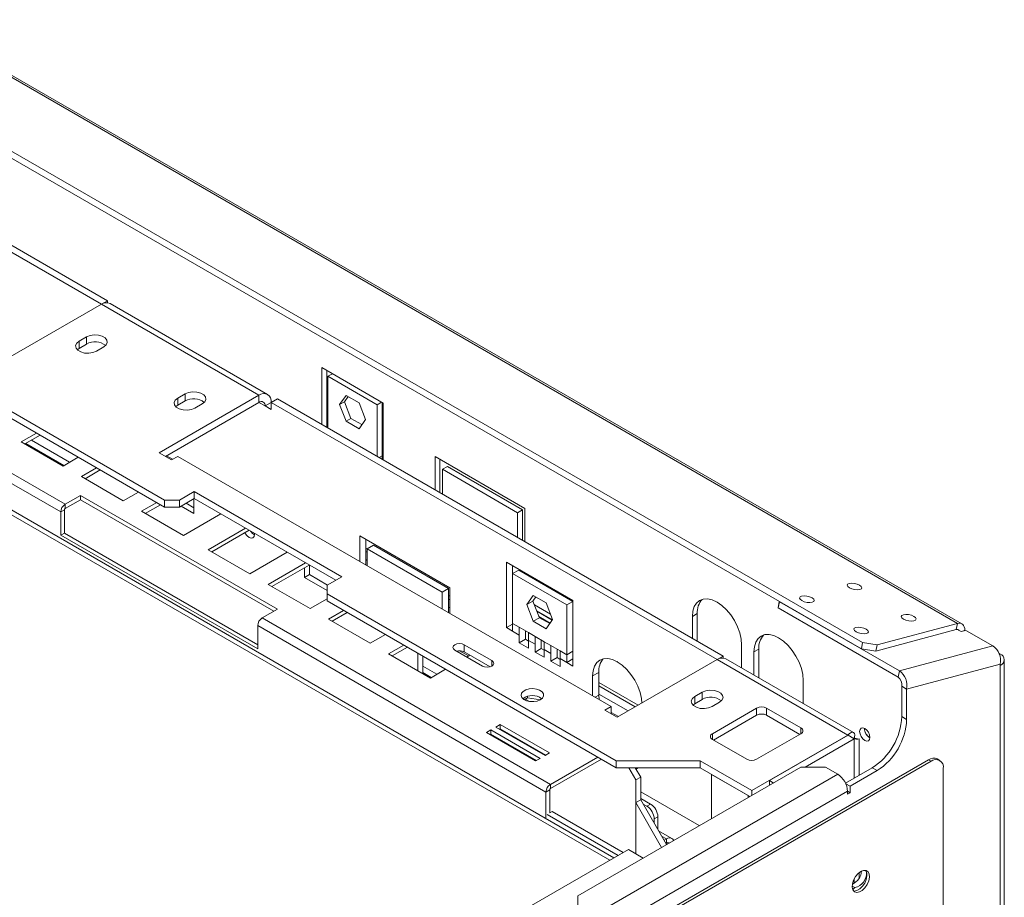
# Model space of a CAD drawing. Units: millimetres. Extents: x 112 to 5205, y 53 to 4137.
# Drawn here: x 4857 to 5189, y 989 to 1285 of the extents above; entities that cross this region are included whole.
import ezdxf

# ---------------------------------------------------------------- set-up
doc = ezdxf.new("R2010")
doc.units = ezdxf.units.MM
doc.header["$LTSCALE"] = 20

msp = doc.modelspace()

# ---------------------------------------------------------------- linework, layer by layer
at = {"color": 7, "linetype": 'Continuous', "lineweight": 15}
for p, q in [((3650.7694799, 1932.9894791), (5140.8847161, 1072.7642637)), ((3651.2000981, 1935.0938764), (5141.3153342, 1074.8686609)), ((5174.8492986, 1081.2093624), (3709.9605446, 1926.8716397)), ((4905.5263037, 1123.0372083), (4334.3253914, 1452.784476)), ((4905.5263037, 1120.6356176), (4336.9902475, 1448.8444968)), ((5057.3099677, 1002.1382859), (4343.7685294, 1414.0569903)), ((4735.6542982, 1277.2899271), (4886.226448, 1190.3664752)), ((4733.5745723, 1276.0893269), (4884.1463842, 1189.1660702)), ((4850.4551638, 1169.7165427), (4884.1467222, 1189.1662653)), ((4937.3877034, 1158.4309011), (4884.1467222, 1189.1662653)), ((4884.1997464, 1189.1964852), (4886.226448, 1190.3664752)), ((4886.226448, 1190.3664752), (4886.226448, 1189.7233612)), ((4940.3286408, 1158.7221249), (4887.0876597, 1189.4574892)), ((4871.9179343, 1121.5960197), (4774.5451711, 1177.8081194)), ((4879.1553802, 1178.1207438), (4876.6597092, 1176.6800236)), ((4879.1553802, 1175.7191532), (4879.1553802, 1178.1207438)), ((4870.4205318, 1119.0024423), (4773.0477685, 1175.214542)), ((4876.6597092, 1174.278433), (4876.0176862, 1173.7983881)), ((4876.6597092, 1174.278433), (4876.6597092, 1176.6800236)), ((4879.1553802, 1175.7191532), (4876.6597092, 1174.278433)), ((4882.4829415, 1173.3183432), (4884.9786125, 1174.7590634)), ((4958.6009068, 1167.7731693), (4979.3981651, 1155.7671676)), ((4958.6009068, 1148.5855895), (4958.6009068, 1167.7731693)), ((4960.2646875, 1147.6251093), (4960.2646875, 1166.8126891)), ((4962.191422, 1165.700409), (4960.6806326, 1164.8282488)), ((4960.6806326, 1164.8282488), (4977.3184393, 1155.2234475)), ((4960.6806326, 1147.3849893), (4960.6806326, 1164.8282488)), ((4937.3877034, 1158.4309011), (4903.696145, 1138.9811784)), ((4912.4309935, 1158.9111412), (4909.9353225, 1157.470421)), ((4909.9353225, 1155.0688304), (4909.9353225, 1157.470421)), ((4912.4309935, 1156.5095506), (4912.4309935, 1158.9111412)), ((4937.3877034, 1158.4309011), (4937.3877034, 1156.0293105)), ((4966.8142069, 1158.4055031), (4964.6288778, 1155.2961717)), ((4967.5175594, 1157.9994663), (4966.2926584, 1156.2566519)), ((4971.184865, 1155.8823758), (4966.8142069, 1158.4055031)), ((4937.3877034, 1156.0293105), (4905.7762089, 1137.7803831)), ((4909.9353225, 1155.0688304), (4909.2932994, 1154.5887854)), ((4912.4309935, 1156.5095506), (4909.9353225, 1155.0688304)), ((4915.7585548, 1154.1087405), (4918.2542258, 1155.5494607)), ((4941.547155, 1156.0289202), (4939.4674292, 1154.82832)), ((4939.4674292, 1154.82832), (4941.547155, 1153.6277199)), ((4941.547155, 1156.0293105), (4943.6268809, 1157.2299107)), ((4941.547155, 1153.6277199), (4941.547155, 1156.0293105)), ((4941.547155, 1156.0293105), (5092.1189669, 1069.1060537)), ((4943.6268809, 1157.2299107), (5094.1990307, 1070.3064587)), ((4966.2926584, 1156.2566519), (4964.6288778, 1155.2961717)), ((4964.6288778, 1155.2961717), (4966.8142069, 1149.6637132)), ((4966.2926584, 1156.2566519), (4968.4779875, 1150.6241933)), ((4973.3701941, 1150.2499172), (4971.184865, 1155.8823758)), ((4978.8292286, 1156.0956076), (4977.3184393, 1155.2234475)), ((4977.3184393, 1155.2234475), (4977.3184393, 1137.780188)), ((4978.9822199, 1156.0072876), (4978.9822199, 1137.9318389)), ((4979.3981651, 1155.7671676), (4979.3981651, 1136.5795878)), ((4968.4779875, 1150.6241933), (4966.8142069, 1149.6637132)), ((4966.8142069, 1149.6637132), (4971.184865, 1147.1405859)), ((4968.4779875, 1150.6241933), (4972.1452931, 1148.5071028)), ((4971.184865, 1147.1405859), (4973.3701941, 1150.2499172)), ((4862.216635, 1145.6377572), (4857.1004419, 1142.6842417)), ((4863.4646734, 1144.91728), (4858.3484802, 1141.9637646)), ((4857.1004419, 1142.6842417), (4871.2425775, 1134.5201606)), ((4858.6362885, 1142.1299127), (4871.5303858, 1134.6863088)), ((4873.4387711, 1135.7879962), (4860.5446738, 1143.2316001)), ((4903.696145, 1138.9811784), (4907.8555966, 1136.5799781)), ((4908.2257971, 1136.7936903), (4906.1464093, 1137.9940953)), ((4907.8555966, 1136.5799781), (4909.9353225, 1137.7805783)), ((4909.9353225, 1137.7805783), (5056.3480207, 1053.2583267)), ((4978.9822199, 1137.9318389), (4978.9822199, 1136.8197079)), ((4996.867862, 1126.4945464), (4996.867862, 1137.7280581)), ((4996.867862, 1137.7280581), (5027.2318591, 1120.1992957)), ((4871.2425775, 1134.5201606), (4876.3587707, 1137.4736761)), ((4998.5316427, 1125.5340663), (4998.5316427, 1136.767578)), ((4999.363533, 1133.4054291), (5001.0273137, 1134.3659093)), ((5026.3999688, 1119.7185873), (5001.0273137, 1134.3659093)), ((4882.5404787, 1133.905052), (4877.4242855, 1130.9515366)), ((4877.4242855, 1130.9515366), (4891.5664211, 1122.7874554)), ((4883.788517, 1133.1845748), (4878.6723238, 1130.2310594)), ((4999.363533, 1133.4054291), (4999.363533, 1125.0538262)), ((5024.7361881, 1118.7581071), (4999.363533, 1133.4054291)), ((4877.0756544, 1124.5735081), (4871.9179343, 1121.5960197)), ((4943.6268809, 1086.1543029), (4877.0756544, 1124.5735081)), ((4877.0756544, 1123.1325537), (4877.0756544, 1124.5735081)), ((4891.5664211, 1122.7874554), (4896.6826143, 1125.7409709)), ((4915.5089877, 1125.9186487), (4910.5176457, 1123.0372083)), ((4965.4224075, 1097.1042447), (4915.5089877, 1125.9186487)), ((4915.5089877, 1123.517058), (4915.5089877, 1125.9186487)), ((4871.9179343, 1120.1550653), (4877.0756544, 1123.1325537)), ((4871.9179343, 1121.5960197), (4871.9179343, 1120.1550653)), ((4877.0756544, 1123.1325537), (4942.3788425, 1085.4338257)), ((4902.8643223, 1122.1723468), (4897.7481291, 1119.2188314)), ((4904.1123606, 1121.4518696), (4898.9961674, 1118.4983542)), ((4905.5263037, 1123.0372083), (4910.5176457, 1123.0372083)), ((4905.5263037, 1120.6356176), (4905.5263037, 1123.0372083)), ((4915.5089877, 1123.517058), (4910.5176457, 1120.6356176)), ((4910.5176457, 1123.0372083), (4910.5176457, 1120.6356176)), ((4911.0983058, 1120.9708256), (4915.3426096, 1118.5206411)), ((4915.3426096, 1120.4416014), (4912.7620864, 1121.9313057)), ((4915.3426096, 1118.5206411), (4915.3426096, 1123.42101)), ((4963.3423437, 1095.9034494), (4915.5089877, 1123.517058)), ((4871.6683672, 1119.7228024), (4870.4205318, 1119.0024423)), ((4870.4205318, 1111.1252251), (4870.4205318, 1119.0024423)), ((4871.6683672, 1119.7228024), (4871.6683672, 1111.8455852)), ((4897.7481291, 1119.2188314), (4911.8902647, 1111.0547503)), ((4910.5176457, 1120.6356176), (4905.5263037, 1120.6356176)), ((4911.8902647, 1111.0547503), (4924.4934709, 1118.3304263)), ((5024.7361881, 1118.7581071), (5026.3999688, 1119.7185873)), ((5024.7361881, 1110.4065042), (5024.7361881, 1118.7581071)), ((5026.3999688, 1109.4460241), (5026.3999688, 1119.7185873)), ((5027.2318591, 1120.1992957), (5027.2318591, 1108.965784)), ((4871.6683672, 1111.8455852), (4870.4205318, 1111.1252251)), ((4870.4205318, 1111.1252251), (4936.9717582, 1072.7060198)), ((4871.6683672, 1111.8455852), (4936.9717582, 1074.14674)), ((4932.8123742, 1113.5280256), (4920.2091681, 1106.2523496)), ((4934.0604125, 1112.8075485), (4921.4572064, 1105.5318724)), ((4971.4536124, 1110.9062289), (5001.8176095, 1093.3774665)), ((4971.4536124, 1102.2668254), (4971.4536124, 1110.9062289)), ((4973.5333383, 1101.0662253), (4973.5333383, 1109.7056287)), ((4973.9492834, 1106.5836), (4976.0290092, 1107.7842001)), ((5001.4016643, 1093.1368781), (4976.0290092, 1107.7842001)), ((4920.2091681, 1106.2523496), (4934.3513037, 1098.0882685)), ((4934.3513037, 1098.0882685), (4946.9545098, 1105.3639445)), ((4973.5333383, 1105.6294668), (4973.9492834, 1105.3893468)), ((4973.9492834, 1106.5836), (4973.9492834, 1100.8261052)), ((4999.3219385, 1091.9362779), (4973.9492834, 1106.5836)), ((4953.1362178, 1101.7953205), (4940.5330117, 1094.5196444)), ((4954.3842561, 1101.0748433), (4941.78105, 1093.7991672)), ((4954.4414552, 1101.041823), (4954.4414552, 1097.8703183)), ((4973.9492834, 1102.6439766), (4973.5333383, 1102.8840966)), ((5020.9926816, 1102.0009761), (5043.4537206, 1089.0344943)), ((5020.9926816, 1079.9063424), (5020.9926816, 1102.0009761)), ((4952.7776745, 1100.1473835), (4952.7776745, 1096.9098381)), ((4952.7776745, 1096.9098381), (4954.4414552, 1097.8703183)), ((4960.5954424, 1094.3176971), (4954.4414552, 1097.8703183)), ((5023.0724075, 1098.1575634), (5023.0724075, 1100.8003759)), ((5025.1521333, 1099.3581635), (5023.0724075, 1098.1575634)), ((5023.0724075, 1098.1575634), (5041.3739947, 1087.5922819)), ((5023.0724075, 1081.346429), (5023.0724075, 1098.1575634)), ((5025.1521333, 1099.3581635), (5043.4537206, 1088.7928821)), ((4940.5330117, 1094.5196444), (4954.6751473, 1086.3555633)), ((4952.7776745, 1096.9098381), (4960.4310655, 1092.4916295)), ((4960.4310655, 1094.2228043), (4965.4224075, 1097.1042447)), ((4960.4310655, 1094.2228043), (4960.4310655, 1091.3413639)), ((5058.0949904, 1034.9611802), (4960.4310655, 1091.3413639)), ((4960.4310655, 1091.3413639), (4960.4310655, 1088.9397733)), ((4999.3219385, 1091.9362779), (5001.4016643, 1093.1368781)), ((4999.3219385, 1086.1787832), (4999.3219385, 1091.9362779)), ((5001.4016643, 1084.9781831), (5001.4016643, 1093.1368781)), ((5001.8176095, 1093.3774665), (5001.8176095, 1084.738063)), ((4954.6751473, 1086.3555633), (4960.4310655, 1089.6783842)), ((5058.0949904, 1032.5595896), (4960.4310655, 1088.9397733)), ((5001.4016643, 1089.5414246), (5001.8176095, 1089.3013046)), ((5027.8525429, 1087.7129599), (5030.037872, 1090.8222912)), ((5027.8525429, 1087.7129599), (5029.9322688, 1088.9135601)), ((5030.037872, 1082.0805013), (5027.8525429, 1087.7129599)), ((5029.9322688, 1088.9135601), (5030.9170627, 1090.3147452)), ((5032.1175978, 1083.2811015), (5029.9322688, 1088.9135601)), ((5030.037872, 1090.8222912), (5034.4085302, 1088.299164)), ((5034.4085302, 1088.299164), (5036.5938593, 1082.6667054)), ((5043.4537206, 1088.7928821), (5041.3739947, 1087.5922819)), ((5043.4537206, 1089.0344943), (5043.4537206, 1066.9398606)), ((5112.7563543, 1086.7733631), (5113.1642922, 1088.7669238)), ((5113.1954762, 1088.6691148), (5112.7648581, 1086.5647175)), ((5113.1921451, 1088.7508446), (5113.1954762, 1088.6691148)), ((5113.1954762, 1088.6691148), (5153.7085353, 1065.2814236)), ((4938.4691608, 1083.1768145), (4943.6268809, 1086.1543029)), ((4965.9730484, 1085.7404547), (4960.8568553, 1082.7869393)), ((4967.2210867, 1085.0199775), (4962.1048936, 1082.0664621)), ((5001.8176095, 1086.5559344), (5001.4016643, 1086.7960544)), ((5031.2348756, 1085.5562263), (5036.4917875, 1082.5214756)), ((5031.2526577, 1085.5103948), (5036.4740054, 1082.4961749)), ((5041.3739947, 1087.5922819), (5041.3739947, 1070.7811476)), ((5083.8004016, 1083.7004262), (5085.4641823, 1084.6609063)), ((5085.4641823, 1075.3489794), (5085.4641823, 1084.6609063)), ((5112.7648581, 1086.5647175), (5112.7563543, 1086.7733631)), ((5112.7648581, 1086.5647175), (5153.2779172, 1063.1770263)), ((5035.841924, 1026.9647148), (4938.4691608, 1083.1768145)), ((4960.8568553, 1082.7869393), (4974.9989909, 1074.6228581)), ((5020.9926816, 1079.9063424), (5023.0724075, 1081.1069425)), ((5025.3185113, 1080.0497808), (5023.0724075, 1081.346429)), ((5023.0724075, 1078.7057422), (5023.0724075, 1081.346429)), ((5030.037872, 1082.0805013), (5032.1175978, 1083.2811015)), ((5034.4085302, 1079.5573741), (5030.037872, 1082.0805013)), ((5031.9729788, 1083.653842), (5035.7536843, 1081.4712872)), ((5035.6090653, 1081.2655202), (5032.1175978, 1083.2811015)), ((5036.5938593, 1082.6667054), (5034.4085302, 1079.5573741)), ((5083.8004016, 1076.3094596), (5083.8004016, 1083.7004262)), ((5173.3577849, 1081.3426329), (5146.2216383, 1074.0736767)), ((5172.9271668, 1079.2382356), (5173.3577849, 1081.3426329)), ((5034.3445214, 1024.3711374), (4936.9717582, 1080.5832371)), ((4936.9717582, 1072.7060198), (4936.9717582, 1080.5832371)), ((5023.0724075, 1078.7057422), (5020.9926816, 1079.9063424)), ((5023.0724075, 1078.7057422), (5025.3185113, 1077.409094)), ((5025.3185113, 1080.0497808), (5028.4242352, 1078.2568846)), ((5025.3185113, 1077.409094), (5025.3185113, 1080.0497808)), ((5027.3982372, 1078.6096942), (5027.3982372, 1078.8491807)), ((5027.3982372, 1075.9690074), (5027.3982372, 1078.6096942)), ((5030.6703391, 1076.9602364), (5028.4242352, 1078.2568846)), ((5028.4242352, 1078.2568846), (5028.4242352, 1075.6161978)), ((5172.9271668, 1079.2382356), (5145.7910202, 1071.9692794)), ((5174.5624855, 1078.6014313), (5173.4094174, 1079.2670834)), ((5175.9285109, 1078.9673483), (5174.5624855, 1078.6014313)), ((5175.82411, 1078.9393825), (5175.82411, 1079.0547986)), ((5176.4191413, 1078.8878499), (5175.9285109, 1078.9673483)), ((5185.3203679, 1073.7492812), (5176.4191413, 1078.8878499)), ((4974.9989909, 1074.6228581), (4980.115184, 1077.5763736)), ((5025.3185113, 1074.7684072), (5025.3185113, 1077.409094)), ((5025.3185113, 1074.7684072), (5027.3982372, 1075.9690074)), ((5028.4242352, 1072.975511), (5025.3185113, 1074.7684072)), ((5028.4242352, 1075.3767113), (5027.3982372, 1075.9690074)), ((5028.4242352, 1075.6161978), (5028.4242352, 1072.975511)), ((5028.4242352, 1075.6161978), (5030.6703391, 1074.3195496)), ((5030.6703391, 1076.9602364), (5033.776063, 1075.1673402)), ((5030.6703391, 1074.3195496), (5030.6703391, 1076.9602364)), ((5030.6703391, 1071.6788628), (5030.6703391, 1074.3195496)), ((5032.750065, 1075.5201498), (5032.750065, 1075.7596362)), ((5032.750065, 1072.8794629), (5032.750065, 1075.5201498)), ((5036.0221669, 1073.870692), (5033.776063, 1075.1673402)), ((5033.776063, 1075.1673402), (5033.776063, 1072.5266533)), ((5140.8847161, 1072.7642637), (5141.3153342, 1074.8686609)), ((5141.3153342, 1074.8686609), (5146.2216383, 1074.0736767)), ((4986.296892, 1074.0077495), (4981.1806989, 1071.0542341)), ((4981.1806989, 1071.0542341), (4995.3228345, 1062.890153)), ((4987.5449303, 1073.2872723), (4982.4287372, 1070.3337569)), ((4991.0446297, 1070.9762501), (4990.7928995, 1071.4122596)), ((4991.2964008, 1071.1215945), (4991.0446297, 1070.9762501)), ((4991.0446297, 1065.359908), (4991.0446297, 1070.9762501)), ((5003.5433036, 1072.3103771), (5012.8574433, 1066.9334387)), ((5008.2169318, 1070.3337569), (5005.133551, 1072.1137547)), ((5016.0216586, 1068.7601013), (5006.707519, 1074.1370397)), ((5006.707519, 1071.7354491), (5006.707519, 1074.1370397)), ((5015.4432952, 1066.6923928), (5006.707519, 1071.7354491)), ((5030.6703391, 1071.6788628), (5032.750065, 1072.8794629)), ((5033.776063, 1069.8859665), (5030.6703391, 1071.6788628)), ((5033.776063, 1072.2871669), (5032.750065, 1072.8794629)), ((5033.776063, 1072.5266533), (5033.776063, 1069.8859665)), ((5033.776063, 1072.5266533), (5036.0221669, 1071.2300052)), ((5036.0221669, 1073.870692), (5039.1278908, 1072.0777957)), ((5036.0221669, 1071.2300052), (5036.0221669, 1073.870692)), ((5036.0221669, 1068.5893184), (5036.0221669, 1071.2300052)), ((5038.1018928, 1072.4306053), (5038.1018928, 1072.6700918)), ((5038.1018928, 1069.7899185), (5038.1018928, 1072.4306053)), ((5041.3739947, 1070.7811476), (5039.1278908, 1072.0777957)), ((5039.1278908, 1072.0777957), (5039.1278908, 1069.4371089)), ((5041.3739947, 1070.7811476), (5043.4537206, 1071.9817477)), ((5100.4382082, 1066.2928391), (5100.4382082, 1074.0956249)), ((5104.5976599, 1071.6944246), (5106.2614405, 1072.6549047)), ((5104.5976599, 1063.8916388), (5104.5976599, 1071.6944246)), ((5106.2614405, 1063.0485422), (5106.2614405, 1072.6549047)), ((5145.7910202, 1071.9692794), (5140.8847161, 1072.7642637)), ((5146.2216383, 1074.0736767), (5145.7910202, 1071.9692794)), ((5185.3203679, 1073.7492812), (5153.7085353, 1065.2814236)), ((5187.4030052, 1071.202627), (5187.786693, 1070.9811288)), ((4992.7084104, 1064.3994279), (4992.7084104, 1070.3064587)), ((5007.5921065, 1069.9730529), (5008.676258, 1070.5989202)), ((5036.0221669, 1068.5893184), (5038.1018928, 1069.7899185)), ((5039.1278908, 1066.7964221), (5036.0221669, 1068.5893184)), ((5039.1278908, 1069.1976224), (5038.1018928, 1069.7899185)), ((5039.1278908, 1069.4371089), (5039.1278908, 1066.7964221)), ((5039.1278908, 1069.4371089), (5041.3739947, 1068.1404607)), ((5041.3739947, 1070.7811476), (5041.3739947, 1068.1404607)), ((5041.3739947, 1068.1404607), (5043.4537206, 1069.3410609)), ((5043.4537206, 1066.9398606), (5041.3739947, 1068.1404607)), ((5058.3527581, 1068.4251196), (5058.5027349, 1068.3385398)), ((5058.4277465, 1049.6565262), (5092.1193049, 1069.1062489)), ((5136.2926815, 1043.6055014), (5092.1193049, 1069.1062489)), ((5092.1723291, 1069.1364688), (5094.1990307, 1070.3064587)), ((5094.1990307, 1070.3064587), (5094.1990307, 1069.6633448)), ((5138.2354525, 1044.4729544), (5095.0602424, 1069.3974727)), ((5189.165014, 396.1344759), (5189.165014, 1069.0601685)), ((4997.5190281, 1064.1579885), (4992.7084104, 1066.935099)), ((4992.7084104, 1064.7317242), (4995.6106427, 1063.0563011)), ((4995.3228345, 1062.890153), (5000.4390276, 1065.8436684)), ((5050.1088432, 1063.5782582), (5052.188569, 1064.7788583)), ((5052.188569, 1057.0937683), (5052.188569, 1064.7788583)), ((5153.2779172, 1063.1770263), (5153.7085353, 1065.2814236)), ((5187.786693, 1067.6195264), (5156.1748604, 1059.1516688)), ((5187.786693, 1067.1392083), (5187.786693, 1067.6195264)), ((5187.786693, 394.2135157), (5187.786693, 1067.1392083)), ((5050.1088432, 1056.8601272), (5050.1088432, 1063.5782582)), ((5121.2354665, 1054.2868375), (5121.2354665, 1062.0896233)), ((5052.188569, 1060.2227686), (5064.4597837, 1053.1387472)), ((5087.1279629, 1058.0607274), (5084.6322919, 1056.6200072)), ((5087.1279629, 1055.6591367), (5087.1279629, 1058.0607274)), ((5154.5110797, 1060.1121489), (5156.1748604, 1059.1516688)), ((5154.5110797, 1060.1121489), (5154.5110797, 1049.8505659)), ((5156.1748604, 1059.1516688), (5156.1748604, 1048.8900858)), ((5028.1277582, 1056.22404), (5026.9832112, 1055.5633071)), ((5028.7654534, 1054.9639874), (5027.3552499, 1055.7780805)), ((5028.1277582, 1056.22404), (5028.1277582, 1056.703442)), ((5032.4568069, 1055.5544064), (5028.1277582, 1056.22404)), ((5062.0819657, 1051.7660621), (5052.188569, 1057.4773984)), ((5052.2818093, 1055.6057006), (5052.188569, 1057.0937683)), ((5084.6322919, 1054.2184165), (5084.6322919, 1056.6200072)), ((5087.1279629, 1055.6591367), (5084.6322919, 1054.2184165)), ((5090.4555243, 1053.2583267), (5092.9511952, 1054.6990469)), ((5056.3480207, 1053.2583267), (5054.2682949, 1052.0577265)), ((5054.2682949, 1052.0577265), (5058.4277465, 1049.6565262)), ((5056.3480207, 1050.8571264), (5056.3480207, 1053.2583267)), ((5058.7979469, 1049.8702384), (5056.3480207, 1051.2845507)), ((5084.6322919, 1054.2184165), (5083.9902689, 1053.7383716)), ((5090.5387133, 1044.0857415), (5105.5127392, 1052.7300626)), ((5105.5127392, 1050.328472), (5105.5127392, 1052.7300626)), ((5108.8403006, 1052.7300626), (5120.4867652, 1046.0067017)), ((5108.8403006, 1052.7300626), (5108.8403006, 1050.328472)), ((5090.9549965, 1041.924466), (5105.5127392, 1050.328472)), ((5108.8403006, 1050.328472), (5120.070482, 1043.8454263)), ((5154.5110797, 1049.8505659), (5156.1748604, 1048.8900858)), ((5015.7120048, 1045.3386498), (5014.2146022, 1044.4742177)), ((5014.2146022, 1044.4742177), (5030.8524088, 1034.8694164)), ((5032.3498114, 1035.7338485), (5015.7120048, 1045.3386498)), ((5015.7120048, 1043.8976955), (5015.7120048, 1045.3386498)), ((5018.873188, 1047.1635621), (5017.3757855, 1046.29913)), ((5017.3757855, 1046.29913), (5034.0135921, 1036.6943286)), ((5018.873188, 1045.7226077), (5018.6238238, 1045.5786528)), ((5035.5109947, 1037.5587608), (5018.873188, 1047.1635621)), ((5018.873188, 1045.7226077), (5018.873188, 1047.1635621)), ((5034.2629563, 1036.8382836), (5018.873188, 1045.7226077)), ((5015.7120048, 1043.8976955), (5015.4626405, 1043.7537405)), ((5031.1017731, 1035.0133713), (5015.7120048, 1043.8976955)), ((5017.4451208, 1042.8971889), (5017.1957971, 1042.7532105)), ((5019.4872875, 1041.7182711), (5019.3433404, 1041.5134602)), ((5019.8131983, 1041.242217), (5020.0625626, 1041.3861719)), ((5020.5404198, 1041.1103108), (5020.6843669, 1040.739302)), ((5102.1851779, 1035.4414203), (5090.5387133, 1042.1647812)), ((5136.2926815, 1043.6055014), (5103.8489586, 1024.8761388)), ((5120.4867652, 1044.0857415), (5105.5127392, 1035.4414203)), ((5136.3758705, 1043.5574774), (5109.7990542, 1028.2150079)), ((5138.4555963, 1042.3568772), (5121.9018441, 1032.8005995)), ((5138.4555963, 1042.3568772), (5136.3758705, 1043.5574774)), ((5140.1784976, 1030.0489074), (5140.1784976, 1042.3570387)), ((5022.0895454, 1039.9281097), (5022.0495677, 1040.2390983)), ((5026.8014745, 1037.207971), (5026.6575274, 1037.5789798)), ((5030.8524088, 1034.8694164), (5032.3498114, 1035.7338485)), ((5034.0135921, 1036.6943286), (5035.5109947, 1037.5587608)), ((5035.841924, 1026.9647148), (5051.814286, 1036.185363)), ((5035.841924, 1025.5237604), (5053.0623243, 1035.4648859)), ((5086.3792616, 1034.9611802), (5058.0949904, 1034.9611802)), ((5058.0949904, 1032.5595896), (5058.0949904, 1034.9611802)), ((5163.5722828, 1035.2521923), (5063.7454431, 977.6233844)), ((5164.4041731, 1034.7719523), (5064.5773334, 977.1431444)), ((5103.8489586, 1024.8761388), (5086.3792616, 1034.9611802)), ((5086.3792616, 1032.5595896), (5086.3792616, 1034.9611802)), ((5164.4041731, 1034.7719523), (5163.5722828, 1035.2521923)), ((5167.3451106, 1035.0631761), (5166.5132203, 1035.5434162)), ((5045.1175012, 989.3388735), (5120.4035762, 1032.8005995)), ((5086.3792616, 1032.5595896), (5058.0949904, 1032.5595896)), ((5064.666924, 1028.4750043), (5062.3086876, 1032.5595896)), ((5064.5270017, 1032.5595896), (5066.3307047, 1029.4354844)), ((5064.7709441, 1032.137069), (5065.5026127, 1032.5595896)), ((5065.5030182, 1032.5595896), (5064.7710455, 1032.1368934)), ((5103.1826756, 1022.8591852), (5086.3792616, 1032.5595896)), ((5128.7224795, 1032.8005995), (5120.4035762, 1032.8005995)), ((5128.7224795, 1032.8005995), (5132.8819311, 1030.3993992)), ((5135.5261283, 1027.3631518), (5144.5283958, 1032.5600501)), ((5137.0413828, 1026.3169293), (5146.1921764, 1031.59957)), ((5146.1921764, 1031.59957), (5144.5283958, 1032.5600501)), ((5168.5636248, 403.1532281), (5168.5636248, 1032.3699714)), ((5132.8819311, 1030.3993992), (5049.2769529, 982.1352725)), ((5066.3307047, 1029.4354844), (5064.666924, 1028.4750043)), ((5064.666924, 1028.4750043), (5064.666924, 1003.5039259)), ((5066.3307047, 1029.4354844), (5066.3307047, 1021.7503944)), ((5090.2059572, 1030.3503292), (5090.2060924, 1030.3504072)), ((5090.2059572, 1030.3503292), (5090.2059572, 1015.3678851)), ((5102.6843121, 1023.1467282), (5090.2059572, 1030.3503292)), ((5111.129646, 1027.4468736), (5109.7990542, 1028.2150079)), ((5109.7990542, 1028.2150079), (5109.7990542, 1026.6787392)), ((5035.5923569, 1025.0914975), (5034.3445214, 1024.3711374)), ((5035.5923569, 1017.3103439), (5035.5923569, 1025.0914975)), ((5035.841924, 1025.5237604), (5035.841924, 1026.9647148)), ((5136.2094924, 1024.6358939), (5052.6045142, 976.3717673)), ((5086.1205404, 1013.0094242), (5066.3307047, 1024.4338532)), ((5103.8489586, 1023.2438222), (5103.8489586, 1024.8761388)), ((5135.6332418, 1027.1298318), (5137.0413828, 1026.3169293)), ((5136.2094924, 1024.6358939), (5136.2094924, 1023.6752576)), ((5136.2094924, 1024.6357378), (5137.0413828, 1024.1554977)), ((5137.0413828, 1024.1554977), (5137.0413828, 1026.3169293)), ((5034.3445214, 1015.3959558), (5034.3445214, 1024.3711374)), ((5064.666924, 1020.7899143), (5066.3307047, 1021.7503944)), ((5066.3307047, 1022.2304784), (5069.658266, 1020.3095181)), ((5066.3307047, 1021.7503944), (5075.0628152, 1006.6259353)), ((5136.2094924, 1023.6752576), (5137.0413828, 1024.1554977)), ((5035.5923569, 1017.3583679), (5036.3826527, 1017.8145959)), ((5060.4238641, 1003.9359), (5036.3826527, 1017.8145959)), ((5064.666924, 1020.7899143), (5064.666924, 1003.5039259)), ((5064.666924, 1020.7899143), (5073.3990346, 1005.6654552)), ((5067.162595, 1020.3095181), (5068.4104305, 1019.589158)), ((5068.4104305, 1019.589158), (5069.658266, 1020.3095181)), ((5058.7600835, 1002.9754199), (5034.7604666, 1016.8301038)), ((5072.153937, 1015.9868892), (5070.9061015, 1015.2665291)), ((5070.9061015, 1015.2665291), (5070.9061015, 1013.8255747)), ((5072.153937, 1015.9868892), (5072.153937, 1011.6642602)), ((5076.8301156, 1008.7164193), (5072.3689944, 1011.2917698)), ((5074.2339332, 1008.0616011), (5075.0655531, 1008.541685)), ((5075.0655531, 1007.1007307), (5075.0655531, 1008.541685)), ((5062.171253, 1004.9446461), (4857.5262316, 886.80559)), ((5067.1608372, 1002.0642205), (5062.171253, 1004.9446461)), ((5074.8579017, 1006.980856), (5075.0655531, 1007.1007307)), ((5140.1784976, 995.3941353), (5140.1784976, 997.1977922)), ((5137.785241, 992.6173465), (5138.7051634, 992.0862866)), ((5137.9900774, 991.38227), (5138.7051634, 992.0862866)), ((5045.1175012, 989.3388735), (5045.1175012, 984.5364729))]:
    msp.add_line(p, q, dxfattribs=at)
at = {"color": 8, "linetype": 'Continuous', "lineweight": 15}
for p, q in [((3708.7150307, 1926.8628975), (5173.3577849, 1081.3426329)), ((5055.9318051, 1001.3426895), (4346.9711276, 1410.616977)), ((4939.4674292, 1154.82832), (4937.3873653, 1156.0291153)), ((4978.0189818, 1137.3757734), (4978.9822199, 1137.9318389)), ((4973.5333383, 1106.8233297), (4973.9492834, 1106.5832097)), ((5001.4016643, 1090.7352875), (5001.8176095, 1090.4951675)), ((5030.4390101, 1087.6074868), (5035.9000655, 1084.4548867)), ((5175.82411, 1079.0547986), (5175.4510993, 1078.8394642)), ((5187.5400407, 1070.8387395), (5187.786693, 1070.9811288)), ((5016.0216586, 1066.9334387), (5016.0216586, 1068.7601013)), ((5052.188569, 1061.4166315), (5065.4938113, 1053.7356786)), ((5106.1597724, 1062.9898504), (5106.2614405, 1063.0485422)), ((5050.946345, 1056.3766477), (5052.188569, 1057.0937683)), ((5120.4867652, 1044.0857415), (5120.4867652, 1046.0067017)), ((5090.5387133, 1044.0857415), (5090.5387133, 1042.1647812)), ((5138.4555963, 1042.3568772), (5138.4555963, 1029.0542976)), ((5102.6844473, 1023.1468062), (5102.6843121, 1023.1467282)), ((5102.6843121, 1023.1467282), (5102.6843121, 1022.5714861)), ((5073.4024484, 1009.5017749), (5075.0655531, 1008.541685)), ((5075.0653503, 1007.1006136), (5075.4752107, 1006.8640062)), ((5138.4555963, 995.0427117), (5138.4555963, 993.5166736))]:
    msp.add_line(p, q, dxfattribs=at)
at = {"color": 7, "linetype": 'Continuous', "lineweight": 15, "flags": 128}
for points in [[(4884.9786125, 1174.7590634), (4885.798852, 1175.4353116), (4886.1689746, 1176.2327285), (4886.044338, 1177.0551338), (4885.4399754, 1177.8033332), (4884.4287817, 1178.3870829), (4883.1327219, 1178.735974), (4881.7081198, 1178.8079252), (4880.3268035, 1178.594258), (4879.1553802, 1178.1207438)], [(4876.6597092, 1176.6800236), (4875.8394698, 1176.0037753), (4875.4693472, 1175.2063584), (4875.5939838, 1174.3839532), (4876.1983464, 1173.6357537), (4877.2095401, 1173.052004), (4878.5055999, 1172.7031129), (4879.930202, 1172.6311618), (4881.3115182, 1172.844829), (4882.4829415, 1173.3183432)], [(4909.9353225, 1157.470421), (4909.115083, 1156.7941727), (4908.7449605, 1155.9967558), (4908.869597, 1155.1743505), (4909.4739596, 1154.4261511), (4910.4851533, 1153.8424014), (4911.7812131, 1153.4935103), (4913.2058152, 1153.4215592), (4914.5871315, 1153.6352264), (4915.7585548, 1154.1087405)], [(4918.2542258, 1155.5494607), (4919.0744652, 1156.225709), (4919.4445878, 1157.0231259), (4919.3199513, 1157.8455312), (4918.7155886, 1158.5937306), (4917.7043949, 1159.1774803), (4916.4083351, 1159.5263714), (4914.983733, 1159.5983225), (4913.6024168, 1159.3846553), (4912.4309935, 1158.9111412)], [(4935.8730745, 1111.761121), (4935.8903008, 1111.4618927), (4935.7509882, 1110.7335531), (4935.3542597, 1110.2769434), (4934.7605135, 1110.1615783), (4934.0601421, 1110.4050211), (4933.3597706, 1110.9702099), (4932.7660244, 1111.7710998), (4932.6468621, 1111.9915232)], [(5140.2923995, 1094.2808434), (5139.4764384, 1094.6407434), (5138.5216854, 1094.8753982), (5137.573493, 1094.9490838), (5136.776215, 1094.8505821), (5136.2512296, 1094.5948893), (5136.0784612, 1094.2209321), (5136.2842122, 1093.7856422), (5136.8371588, 1093.3552885), (5137.65312, 1092.9953886), (5138.607873, 1092.7607337), (5139.5560653, 1092.6870482), (5140.3533434, 1092.7855498), (5140.8783287, 1093.0412427), (5141.0510971, 1093.4151999), (5140.8453462, 1093.8504898), (5140.2923995, 1094.2808434)], [(5083.8004016, 1083.7004262), (5083.960247, 1085.4822578), (5084.4336404, 1087.011061), (5085.2023896, 1088.2280848), (5086.236952, 1089.0865597), (5087.4975699, 1089.5534949), (5088.9357984, 1089.6109464), (5090.4963674, 1089.2567064), (5092.1193049, 1088.5043881), (5093.7422424, 1087.3829026), (5095.3028114, 1085.9353481), (5096.74104, 1084.2173532), (5098.0016579, 1082.2949395), (5099.0362202, 1080.2419844), (5099.8049694, 1078.1373817), (5100.2783628, 1076.06201), (5100.4382082, 1074.0956249)], [(5124.2215124, 1089.9759369), (5123.4055513, 1090.3358369), (5122.4507983, 1090.5704917), (5121.5026059, 1090.6441773), (5120.7053279, 1090.5456756), (5120.1803425, 1090.2899827), (5120.0075741, 1089.9160256), (5120.2133251, 1089.4807357), (5120.7662717, 1089.050382), (5121.5822329, 1088.690482), (5122.5369859, 1088.4558272), (5123.4851782, 1088.3821417), (5124.2824563, 1088.4806433), (5124.8074416, 1088.7363362), (5124.98021, 1089.1102934), (5124.774459, 1089.5455833), (5124.2215124, 1089.9759369)], [(5158.5939868, 1083.715562), (5157.7780256, 1084.075462), (5156.8232726, 1084.3101168), (5155.8750803, 1084.3838023), (5155.0778022, 1084.2853007), (5154.5528169, 1084.0296078), (5154.3800485, 1083.6556506), (5154.5857995, 1083.2203607), (5155.1387461, 1082.7900071), (5155.9547072, 1082.4301071), (5156.9094603, 1082.1954523), (5157.8576526, 1082.1217667), (5158.6549307, 1082.2202684), (5159.179916, 1082.4759613), (5159.3526844, 1082.8499184), (5159.1469334, 1083.2852083), (5158.5939868, 1083.715562)], [(5175.82411, 1079.0547986), (5175.7796649, 1079.6550742), (5175.6475167, 1080.1879991), (5175.4311958, 1080.6393372), (5175.1364806, 1080.9970318), (5174.771244, 1081.2515276), (5174.3452427, 1081.3960261), (5173.8698566, 1081.4266674), (5173.3577849, 1081.3426329)], [(5142.5230997, 1079.4106555), (5141.7071385, 1079.7705555), (5140.7523855, 1080.0052103), (5139.8041932, 1080.0788958), (5139.0069151, 1079.9803942), (5138.4819298, 1079.7247013), (5138.3091614, 1079.3507441), (5138.5149124, 1078.9154542), (5139.067859, 1078.4851006), (5139.8838201, 1078.1252006), (5140.8385731, 1077.8905458), (5141.7867655, 1077.8168602), (5142.5840436, 1077.9153619), (5143.1090289, 1078.1710548), (5143.2817973, 1078.5450119), (5143.0760463, 1078.9803018), (5142.5230997, 1079.4106555)], [(5006.707519, 1074.1370397), (5005.9816418, 1074.4170332), (5005.1254113, 1074.5153539), (5004.2691808, 1074.4170332), (5003.5433036, 1074.1370397), (5003.058288, 1073.7179997), (5002.8879732, 1073.2237084), (5003.058288, 1072.729417), (5003.5433036, 1072.3103771)], [(5104.5976599, 1071.6944246), (5104.7575053, 1073.4762561), (5105.2308987, 1075.0050594), (5105.9996479, 1076.2220832), (5107.0342102, 1077.080558), (5108.2948281, 1077.5474933), (5109.7330567, 1077.6049448), (5111.2936257, 1077.2507047), (5112.9165632, 1076.4983864), (5114.5395007, 1075.376901), (5116.1000697, 1073.9293464), (5117.5382982, 1072.2113516), (5118.7989161, 1070.2889379), (5119.8334785, 1068.2359828), (5120.6022277, 1066.13138), (5121.0756211, 1064.0560084), (5121.2354665, 1062.0896233)], [(5012.8574433, 1066.9334387), (5013.5833204, 1066.6534451), (5014.4395509, 1066.5551245), (5015.2957814, 1066.6534451), (5016.0216586, 1066.9334387), (5016.5066742, 1067.3524787), (5016.6769891, 1067.84677), (5016.5066742, 1068.3410614), (5016.0216586, 1068.7601013)], [(5050.1088432, 1063.5782582), (5050.2686886, 1065.3600897), (5050.742082, 1066.888893), (5051.5108312, 1068.1059168), (5052.5453936, 1068.9643917), (5053.8060115, 1069.4313269), (5055.24424, 1069.4887784), (5056.804809, 1069.1345383), (5058.4277465, 1068.38222), (5060.050684, 1067.2607346), (5061.611253, 1065.81318), (5063.0494816, 1064.0951852), (5064.3100995, 1062.1727715), (5065.3446618, 1060.1198164), (5066.113411, 1058.0152136), (5066.5868044, 1055.939842), (5066.7365261, 1054.4530826)], [(5032.4311737, 1055.539467), (5033.1625544, 1056.1308189), (5033.521697, 1056.8272234), (5033.4696827, 1057.5532142), (5033.0121482, 1058.2301191), (5032.1986742, 1058.7845848), (5031.1174135, 1059.1565264), (5029.8855374, 1059.3056382), (5028.6365387, 1059.2157617), (5027.5057658, 1058.8966364), (5026.6157556, 1058.3828445), (5026.0629544, 1057.7300632), (5025.9072669, 1057.0090316), (5026.1655642, 1056.2978846), (5026.8098557, 1055.6736861), (5027.7703226, 1055.2040776), (5028.9428832, 1054.9399485), (5030.2004725, 1054.9099213), (5031.4068112, 1055.1172499), (5032.4311737, 1055.539467)], [(5092.9511952, 1054.6990469), (5093.7714347, 1055.3752952), (5094.1415573, 1056.1727121), (5094.0169207, 1056.9951174), (5093.4125581, 1057.7433168), (5092.4013644, 1058.3270665), (5091.1053046, 1058.6759576), (5089.6807025, 1058.7479087), (5088.2993862, 1058.5342415), (5087.1279629, 1058.0607274)], [(5084.6322919, 1056.6200072), (5083.8120525, 1055.9437589), (5083.4419299, 1055.146342), (5083.5665665, 1054.3239367), (5084.1709291, 1053.5757373), (5085.1821228, 1052.9919876), (5086.4781826, 1052.6430965), (5087.9027847, 1052.5711453), (5089.2841009, 1052.7848126), (5090.4555243, 1053.2583267)], [(5142.0327248, 1041.8221499), (5141.3641884, 1042.3616483), (5140.7974306, 1043.1261341), (5140.4187352, 1043.9992212), (5140.2857551, 1044.8479901), (5140.4187352, 1045.5432234), (5140.7974306, 1045.9790782), (5141.3641884, 1046.0891994), (5142.0327248, 1045.8568221), (5142.7012611, 1045.3173237), (5143.2680189, 1044.5528379), (5143.6467143, 1043.6797508), (5143.7796945, 1042.8309819), (5143.6467143, 1042.1357485), (5143.2680189, 1041.6998938), (5142.7012611, 1041.5897726), (5142.0327248, 1041.8221499)], [(5023.9665648, 1038.8445295), (5023.9129125, 1038.9471046), (5023.7691916, 1039.2463805)], [(5075.0655531, 1008.541685), (5075.5524344, 1008.7673805), (5076.0206051, 1008.8736525), (5076.4520736, 1008.8564171), (5076.830259, 1008.7163365), (5077.1406277, 1008.4587941), (5077.3712525, 1008.0936869), (5077.4163104, 1007.9845792)], [(5140.6952987, 997.5495223), (5139.7498985, 996.8215796), (5138.906947, 995.8081714), (5138.2577913, 994.6191161), (5137.8727772, 993.3832664), (5137.7936272, 992.2345456), (5138.0289183, 991.2974356), (5138.5531531, 990.6734868), (5139.3095226, 990.4303136), (5140.2160624, 990.5942677), (5141.174535, 991.1475821), (5142.0810748, 992.0302967), (5142.8374443, 993.1467555), (5143.3616791, 994.3759729), (5143.5969702, 995.5847442), (5143.5178202, 996.6420803), (5143.1328062, 997.4334023), (5142.4836504, 997.8729583), (5141.6406989, 997.9131155), (5140.6952987, 997.5495223)], [(5138.2631414, 990.9348552), (5138.4776323, 990.9105537), (5139.3841721, 991.0745078), (5140.3426446, 991.6278222), (5141.2491845, 992.5105367), (5142.005554, 993.6269955), (5142.5297888, 994.856213), (5142.7650799, 996.0649843), (5142.6859299, 997.1223204), (5142.3009158, 997.9136424), (5142.2955656, 997.9199757)]]:
    msp.add_lwpolyline(points, dxfattribs=at)
at = {"color": 7, "linetype": 'Continuous', "lineweight": 15}
for centre, radius, start, end in [((4885.8697814, 1186.761081), 2.9586896, 65.692880954, 125.617577475), ((4882.0372945, 1170.7557154), 5.7394377, 51.366486965, 120.140679232), ((4939.0114235, 1156.4402566), 2.5688776, 350.78596301, 129.203285236), ((4915.3129078, 1151.5461128), 5.7394377, 51.366486964, 120.140679232), ((4938.1995634, 1155.0339883), 1.2844388, 350.78596301, 129.203285236), ((4873.6715776, 1118.8545017), 3.2544102, 122.60547834, 177.394521514), ((4872.2102082, 1119.6981457), 0.5424017, 122.60547834, 177.394521514), ((4937.4112019, 1114.2403129), 3.3300021, 211.131320991, 242.688815045), ((5091.7798625, 1085.1630497), 6.3356108, 137.237402706, 184.545875646), ((4940.2228041, 1080.4352965), 3.2544102, 122.60547834, 177.394521514), ((5173.2201796, 1078.3875836), 0.899703, 42.133522864, 109.006609717), ((5112.5771208, 1073.157048), 6.3356108, 137.237402706, 184.545875646), ((5005.1103903, 1068.5925973), 3.5253846, 63.061316361, 106.287557599), ((5181.9314636, 1068.8247015), 5.9779727, 348.369307217, 55.465763464), ((5187.0576246, 1069.0601685), 2.0546603, 290.783420799, 69.216579201), ((5058.6235427, 1065.2590972), 6.4528688, 140.027708485, 184.26804372), ((5093.8423641, 1066.7010646), 2.9586896, 65.692880954, 125.617577475), ((5150.319631, 1060.3568439), 5.9779727, 348.369307217, 55.465763464), ((5151.5834651, 1060.7147364), 2.9889864, 348.369307217, 55.465763464), ((5029.7275301, 1051.6787492), 5.3016076, 52.760942378, 127.239057719), ((5090.0098772, 1050.695699), 5.7394377, 51.366486965, 120.140679232), ((5107.1765199, 1049.5189777), 3.6165221, 62.609672237, 117.390327763), ((5107.1765199, 1047.1173871), 3.6165221, 62.609672237, 117.390327763), ((5132.9290416, 1050.7839509), 21.6022123, 302.476397892, 357.523601962), ((5134.5928889, 1049.8234323), 21.6021441, 302.476303559, 357.523696295), ((5120.122231, 1045.0462216), 1.0273302, 290.7834208, 69.2165792), ((5145.6389463, 1045.924648), 3.7321433, 181.415070727, 240.043633323), ((5145.5222679, 1045.8539564), 3.5711443, 179.236205302, 240.758418018), ((5090.9032475, 1043.1252613), 1.0273302, 110.783420799, 249.216579201), ((5103.8489586, 1038.6525052), 3.6165221, 242.609672237, 297.390327763), ((5165.2953419, 1032.8470081), 2.9586896, 65.692880954, 125.617577475), ((5166.0278932, 1032.7813078), 2.5688776, 350.78596301, 129.203285236), ((5128.9849461, 1024.3071369), 7.2320226, 2.605478486, 57.39452166), ((5037.5955673, 1024.2231968), 3.2544102, 122.60547834, 177.394521514), ((5036.1341979, 1025.0668407), 0.5424017, 122.60547834, 177.394521514), ((5065.4876917, 1015.0199614), 5.424017, 2.605478486, 57.39452166), ((5066.7355272, 1015.7403215), 5.424017, 2.605478486, 57.39452166), ((5075.5728234, 1006.4434696), 0.8302501, 59.828724363, 127.660753336), ((5135.499097, 998.1679006), 5.492929, 295.227848379, 355.048804827), ((5137.4861467, 997.1111697), 5.1706336, 283.636291892, 1.354069866)]:
    msp.add_arc(centre, radius, start, end, dxfattribs=at)
msp.add_open_spline([(5136.2926815, 1043.6055014), (5136.6713457, 1043.9439962), (5137.428674, 1044.6209859), (5138.3044255, 1044.5921027), (5138.7671612, 1043.8478551), (5138.5594513, 1042.8533495), (5138.4555963, 1042.3560966)], degree=3, dxfattribs=at)
for points, knots in [([(5139.5634679, 1042.3559125), (5139.5656271, 1042.3560937), (5139.6351194, 1042.3619251), (5139.4299756, 1042.3550845), (5138.9035044, 1042.4475055), (5138.0573163, 1042.6670217), (5137.3273091, 1043.0357909), (5136.9451173, 1043.2288582)], [0, 0, 0, 0, 0.008292123, 0.2668713749, 0.4770057311, 0.7261888609, 1, 1, 1, 1]), ([(5140.1617594, 1042.3552294), (5140.167298, 1042.3539574), (5140.3213015, 1042.3185887), (5139.8087212, 1042.2014052), (5138.8946301, 1042.3064329), (5138.4555963, 1042.3568772)], [0, 0, 0, 0, 0.0190190945, 0.5288393309, 1, 1, 1, 1])]:
    msp.add_open_spline(points, degree=3, knots=knots, dxfattribs=at)

doc.saveas('drawing.dxf')
